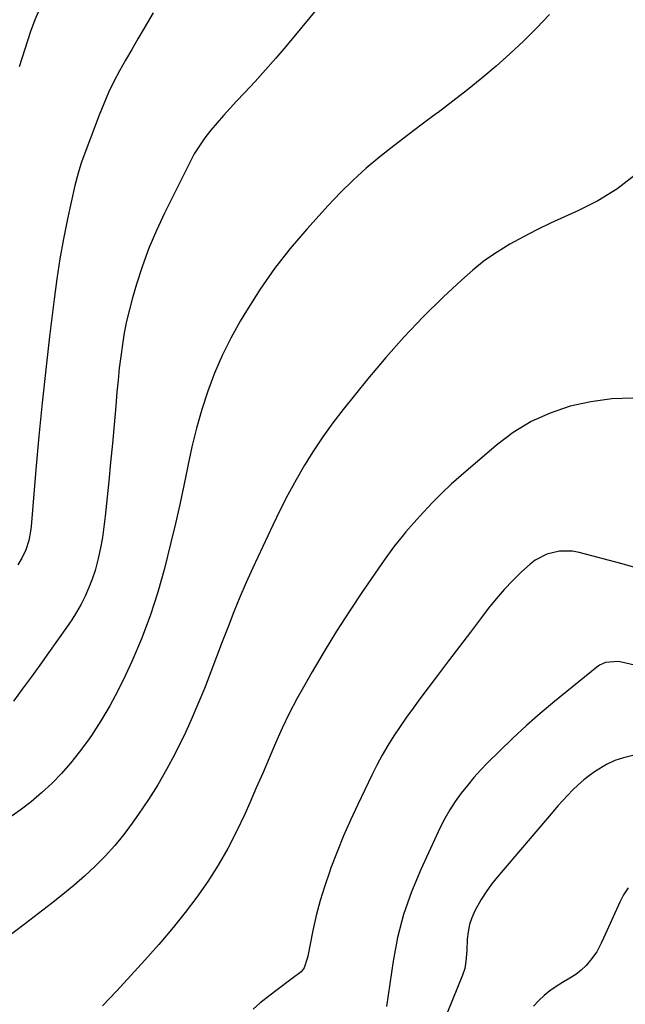
# Model space of a CAD drawing. Units: inches. Extents: x 1905469 to 1910790, y 421969 to 427311.
# Drawn here: x 1907716 to 1907940, y 426168 to 426532 of the extents above; entities that cross this region are included whole.
import ezdxf

# ---------------------------------------------------------------- set-up
doc = ezdxf.new("R2010")
doc.units = ezdxf.units.IN
doc.header["$MEASUREMENT"] = 0
doc.layers.add('7', color=7, linetype='Continuous')
doc.layers.add('8', color=7, linetype='Continuous')

msp = doc.modelspace()

# ---------------------------------------------------------------- linework, layer by layer
at = {"layer": '7', "color": 18}
for points in [[(1907826.14, 426536.75, 1752), (1907814.24, 426522.45, 1752), (1907810.53, 426518.08, 1752), (1907806.77, 426513.76, 1752), (1907802.91, 426509.52, 1752), (1907799.01, 426505.32, 1752), (1907796.06, 426502.22, 1752), (1907793.61, 426499.59, 1752), (1907791.2, 426496.93, 1752), (1907788.84, 426494.22, 1752), (1907786.51, 426491.48, 1752), (1907784.32, 426488.65, 1752), (1907782.27, 426485.72, 1752), (1907780.42, 426482.67, 1752), (1907778.71, 426479.52, 1752), (1907769.38, 426460.77, 1752), (1907766.4, 426454.36, 1752), (1907763.64, 426447.86, 1752), (1907761.24, 426441.22, 1752), (1907759.07, 426434.49, 1752), (1907757.57, 426429.38, 1752), (1907756.42, 426425.11, 1752), (1907755.39, 426420.82, 1752), (1907754.54, 426416.49, 1752), (1907753.81, 426412.14, 1752), (1907753.21, 426407.75, 1752), (1907752.67, 426403.37, 1752), (1907752.21, 426398.97, 1752), (1907751.8, 426394.57, 1752), (1907751.37, 426389.44, 1752), (1907750.77, 426382.47, 1752), (1907750.14, 426375.5, 1752), (1907749.48, 426368.54, 1752), (1907748.78, 426361.58, 1752), (1907747.47, 426348.73, 1752), (1907746.99, 426344.78, 1752), (1907746.41, 426340.84, 1752), (1907745.69, 426336.92, 1752), (1907744.86, 426333.02, 1752), (1907743.71, 426328.59, 1752), (1907742.7, 426325.37, 1752), (1907741.47, 426322.23, 1752), (1907740.09, 426319.14, 1752), (1907738.54, 426316.13, 1752), (1907736.89, 426313.18, 1752), (1907735.09, 426310.32, 1752), (1907733.2, 426307.51, 1752), (1907726.51, 426298.07, 1752), (1907723.31, 426293.59, 1752), (1907720.08, 426289.13, 1752), (1907716.82, 426284.69, 1752), (1907713.54, 426280.27, 1752)], [(1907765.24, 426534.91, 1754), (1907761.83, 426529.17, 1754), (1907759.54, 426525.26, 1754), (1907757.27, 426521.34, 1754), (1907755.03, 426517.4, 1754), (1907752.81, 426513.45, 1754), (1907750.7, 426509.45, 1754), (1907748.71, 426505.39, 1754), (1907746.91, 426501.24, 1754), (1907745.23, 426497.04, 1754), (1907738.88, 426480.04, 1754), (1907738.48, 426478.93, 1754), (1907737.42, 426475.57, 1754), (1907736.27, 426471.02, 1754), (1907733.56, 426458.62, 1754), (1907732.06, 426451.26, 1754), (1907730.7, 426443.87, 1754), (1907729.56, 426436.45, 1754), (1907728.55, 426429, 1754), (1907726.89, 426415.19, 1754), (1907725.48, 426402.9, 1754), (1907724.16, 426390.6, 1754), (1907722.98, 426378.29, 1754), (1907721.88, 426365.97, 1754), (1907720.12, 426344.86, 1754), (1907719.91, 426343.1, 1754), (1907719.24, 426339.64, 1754), (1907718.18, 426336.27, 1754), (1907716.7, 426333.08, 1754), (1907715.2, 426330.62, 1754)], [(1907722.7, 426535.13, 1756), (1907721.46, 426532.3, 1756), (1907719.86, 426527.96, 1756), (1907715.66, 426514.95, 1756)], [(1907943.1, 426474.68, 1748), (1907936.63, 426469.62, 1748), (1907929.61, 426465.34, 1748), (1907922.23, 426461.58, 1748), (1907917.23, 426459.4, 1748), (1907912.11, 426457.06, 1748), (1907907.04, 426454.62, 1748), (1907902.06, 426452.02, 1748), (1907897.12, 426449.32, 1748), (1907892.34, 426446.38, 1748), (1907887.73, 426443.22, 1748), (1907883.35, 426439.73, 1748), (1907879.14, 426436.03, 1748), (1907872.39, 426429.65, 1748), (1907865.08, 426422.45, 1748), (1907857.97, 426415.06, 1748), (1907851.18, 426407.38, 1748), (1907844.59, 426399.51, 1748), (1907835.46, 426388.14, 1748), (1907831.64, 426383.16, 1748), (1907827.96, 426378.08, 1748), (1907824.49, 426372.85, 1748), (1907821.17, 426367.52, 1748), (1907818.04, 426362.07, 1748), (1907815.03, 426356.56, 1748), (1907812.17, 426350.96, 1748), (1907809.43, 426345.31, 1748), (1907802.06, 426329.55, 1748), (1907799.62, 426324.16, 1748), (1907797.26, 426318.73, 1748), (1907795.02, 426313.25, 1748), (1907792.87, 426307.73, 1748), (1907790.77, 426302.19, 1748), (1907788.66, 426296.65, 1748), (1907786.54, 426291.12, 1748), (1907784.4, 426285.6, 1748), (1907784.14, 426284.91, 1748), (1907781.77, 426279.08, 1748), (1907779.29, 426273.3, 1748), (1907776.64, 426267.6, 1748), (1907773.87, 426261.95, 1748), (1907773.21, 426260.65, 1748), (1907770.14, 426254.93, 1748), (1907766.91, 426249.31, 1748), (1907763.44, 426243.84, 1748), (1907759.81, 426238.46, 1748), (1907757.48, 426235.17, 1748), (1907754.31, 426230.94, 1748), (1907750.99, 426226.84, 1748), (1907747.44, 426222.94, 1748), (1907743.74, 426219.17, 1748), (1907739.86, 426215.57, 1748), (1907735.91, 426212.06, 1748), (1907731.83, 426208.69, 1748), (1907727.67, 426205.41, 1748), (1907717.95, 426198.02, 1748), (1907708.91, 426191.08, 1748)], [(1907942.55, 426392.31, 1746), (1907934.76, 426392.04, 1746), (1907927.04, 426390.96, 1746), (1907919.37, 426389.32, 1746), (1907911.99, 426386.79, 1746), (1907904.93, 426383.65, 1746), (1907898.35, 426379.59, 1746), (1907892.09, 426374.93, 1746), (1907879.06, 426363.78, 1746), (1907875.42, 426360.54, 1746), (1907871.87, 426357.2, 1746), (1907868.45, 426353.73, 1746), (1907865.12, 426350.16, 1746), (1907861.55, 426346.18, 1746), (1907858.64, 426342.85, 1746), (1907857.22, 426341.15, 1746), (1907854.45, 426337.71, 1746), (1907851.82, 426334.16, 1746), (1907850.55, 426332.35, 1746), (1907842.61, 426320.77, 1746), (1907837.73, 426313.48, 1746), (1907832.98, 426306.11, 1746), (1907828.4, 426298.64, 1746), (1907823.95, 426291.08, 1746), (1907821.22, 426286.34, 1746), (1907818.31, 426281.06, 1746), (1907815.53, 426275.71, 1746), (1907812.94, 426270.27, 1746), (1907810.47, 426264.76, 1746), (1907808.1, 426259.21, 1746), (1907805.71, 426253.67, 1746), (1907803.31, 426248.13, 1746), (1907800.9, 426242.59, 1746), (1907799.09, 426238.47, 1746), (1907796.06, 426232.03, 1746), (1907792.81, 426225.71, 1746), (1907789.22, 426219.58, 1746), (1907785.4, 426213.57, 1746), (1907781.3, 426207.74, 1746), (1907777.06, 426202.02, 1746), (1907772.6, 426196.47, 1746), (1907768, 426191.04, 1746), (1907767.26, 426190.2, 1746), (1907762.15, 426184.46, 1746), (1907756.99, 426178.76, 1746), (1907751.76, 426173.12, 1746), (1907746.5, 426167.52, 1746)], [(1907943.24, 426329.73, 1744), (1907938.56, 426331.07, 1744), (1907922.66, 426335.22, 1744), (1907920.26, 426335.67, 1744), (1907915.46, 426335.75, 1744), (1907910.72, 426334.66, 1744), (1907906.49, 426332.44, 1744), (1907904.57, 426330.94, 1744), (1907901.43, 426328.06, 1744), (1907898.13, 426324.87, 1744), (1907894.95, 426321.56, 1744), (1907891.96, 426318.09, 1744), (1907889.08, 426314.5, 1744), (1907886.53, 426311.16, 1744), (1907882.48, 426305.81, 1744), (1907878.43, 426300.47, 1744), (1907874.39, 426295.11, 1744), (1907870.34, 426289.76, 1744), (1907863.79, 426281.07, 1744), (1907861.32, 426277.71, 1744), (1907858.89, 426274.32, 1744), (1907856.53, 426270.89, 1744), (1907854.22, 426267.42, 1744), (1907852.02, 426263.88, 1744), (1907849.9, 426260.29, 1744), (1907847.94, 426256.63, 1744), (1907846.06, 426252.9, 1744), (1907840.85, 426242.02, 1744), (1907838.17, 426236.23, 1744), (1907835.61, 426230.4, 1744), (1907833.22, 426224.5, 1744), (1907830.93, 426218.55, 1744), (1907830.48, 426217.33, 1744), (1907828.63, 426211.92, 1744), (1907826.95, 426206.47, 1744), (1907825.51, 426200.94, 1744), (1907824.25, 426195.36, 1744), (1907822.34, 426185.95, 1744), (1907822.14, 426185.05, 1744), (1907820.97, 426181.59, 1744), (1907819.92, 426180.18, 1744), (1907816.63, 426177.66, 1744), (1907814.59, 426176.14, 1744), (1907812.55, 426174.62, 1744), (1907810.52, 426173.08, 1744), (1907808.5, 426171.53, 1744), (1907804.66, 426168.47, 1744), (1907802.13, 426166.3, 1744)], [(1907983.03, 426284.37, 1742), (1907938.32, 426294.68, 1742), (1907937.14, 426294.88, 1742), (1907932.4, 426294.51, 1742), (1907930.25, 426293.53, 1742), (1907929.27, 426292.85, 1742), (1907913.58, 426280.11, 1742), (1907908.34, 426275.71, 1742), (1907903.18, 426271.21, 1742), (1907898.17, 426266.55, 1742), (1907893.26, 426261.79, 1742), (1907888.86, 426257.4, 1742), (1907886.27, 426254.71, 1742), (1907883.76, 426251.95, 1742), (1907881.36, 426249.09, 1742), (1907879.03, 426246.17, 1742), (1907876.87, 426243.14, 1742), (1907874.84, 426240.02, 1742), (1907873.01, 426236.78, 1742), (1907871.33, 426233.46, 1742), (1907864.1, 426217.99, 1742), (1907860.69, 426209.76, 1742), (1907857.77, 426201.39, 1742), (1907855.59, 426192.8, 1742), (1907853.9, 426184.05, 1742), (1907851.42, 426167.3, 1742)], [(1907940.79, 426211.25, 1738), (1907939.15, 426208.65, 1738), (1907937.71, 426205.91, 1738), (1907931.65, 426192.62, 1738), (1907930.81, 426190.67, 1738), (1907929.19, 426187.55, 1738), (1907926.94, 426184.49, 1738), (1907925.28, 426182.52, 1738), (1907923.48, 426180.71, 1738), (1907921.47, 426179.14, 1738), (1907919.31, 426177.74, 1738), (1907916.53, 426176.16, 1738), (1907914.18, 426174.71, 1738), (1907911.91, 426173.13, 1738), (1907909.78, 426171.38, 1738), (1907907.73, 426169.52, 1738), (1907905.87, 426167.48, 1738)]]:
    msp.add_polyline3d(points, dxfattribs=at)
at = {"layer": '8', "color": 18}
for points in [[(1907911.7, 426534.2, 1750), (1907906.95, 426529.24, 1750), (1907902.1, 426524.4, 1750), (1907897.09, 426519.71, 1750), (1907891.98, 426515.13, 1750), (1907886.73, 426510.69, 1750), (1907881.42, 426506.35, 1750), (1907876.01, 426502.13, 1750), (1907870.52, 426498, 1750), (1907869.96, 426497.59, 1750), (1907864.68, 426493.67, 1750), (1907859.43, 426489.7, 1750), (1907854.22, 426485.67, 1750), (1907849.05, 426481.59, 1750), (1907844.01, 426477.37, 1750), (1907839.12, 426473, 1750), (1907834.44, 426468.39, 1750), (1907829.91, 426463.62, 1750), (1907821.98, 426454.87, 1750), (1907815.88, 426447.71, 1750), (1907810.07, 426440.33, 1750), (1907804.72, 426432.62, 1750), (1907799.66, 426424.69, 1750), (1907797.34, 426420.79, 1750), (1907793.88, 426414.54, 1750), (1907790.68, 426408.17, 1750), (1907787.89, 426401.61, 1750), (1907785.36, 426394.93, 1750), (1907783.18, 426388.12, 1750), (1907781.2, 426381.25, 1750), (1907779.5, 426374.3, 1750), (1907778.01, 426367.31, 1750), (1907777.98, 426367.17, 1750), (1907776.56, 426360.08, 1750), (1907775.06, 426353.01, 1750), (1907773.44, 426345.97, 1750), (1907771.74, 426338.94, 1750), (1907769.34, 426329.36, 1750), (1907766.87, 426320.54, 1750), (1907764.09, 426311.84, 1750), (1907760.84, 426303.3, 1750), (1907757.27, 426294.88, 1750), (1907754.99, 426289.88, 1750), (1907752.17, 426284.12, 1750), (1907749.16, 426278.47, 1750), (1907745.86, 426272.98, 1750), (1907742.36, 426267.6, 1750), (1907740.89, 426265.47, 1750), (1907737.87, 426261.34, 1750), (1907734.69, 426257.34, 1750), (1907731.29, 426253.53, 1750), (1907727.73, 426249.84, 1750), (1907723.97, 426246.36, 1750), (1907720.1, 426243.02, 1750), (1907716.05, 426239.9, 1750), (1907711.89, 426236.91, 1750)], [(1907942.59, 426260.14, 1740), (1907939.08, 426259.34, 1740), (1907935.88, 426258.3, 1740), (1907932.84, 426256.86, 1740), (1907928.72, 426254.34, 1740), (1907926.52, 426252.77, 1740), (1907924.38, 426251.1, 1740), (1907922.35, 426249.32, 1740), (1907920.39, 426247.45, 1740), (1907918.5, 426245.5, 1740), (1907916.64, 426243.53, 1740), (1907914.83, 426241.51, 1740), (1907913.05, 426239.46, 1740), (1907892.48, 426215.21, 1740), (1907890.34, 426212.51, 1740), (1907888.33, 426209.73, 1740), (1907886.51, 426206.83, 1740), (1907884.18, 426202.65, 1740), (1907883.07, 426200.14, 1740), (1907882.19, 426197.58, 1740), (1907881.66, 426194.91, 1740), (1907881.35, 426192.19, 1740), (1907881.15, 426187.98, 1740), (1907880.84, 426183.98, 1740), (1907880.39, 426181.36, 1740), (1907879.57, 426178.83, 1740), (1907853.49, 426114.38, 1740)]]:
    msp.add_polyline3d(points, dxfattribs=at)

doc.saveas('drawing.dxf')
